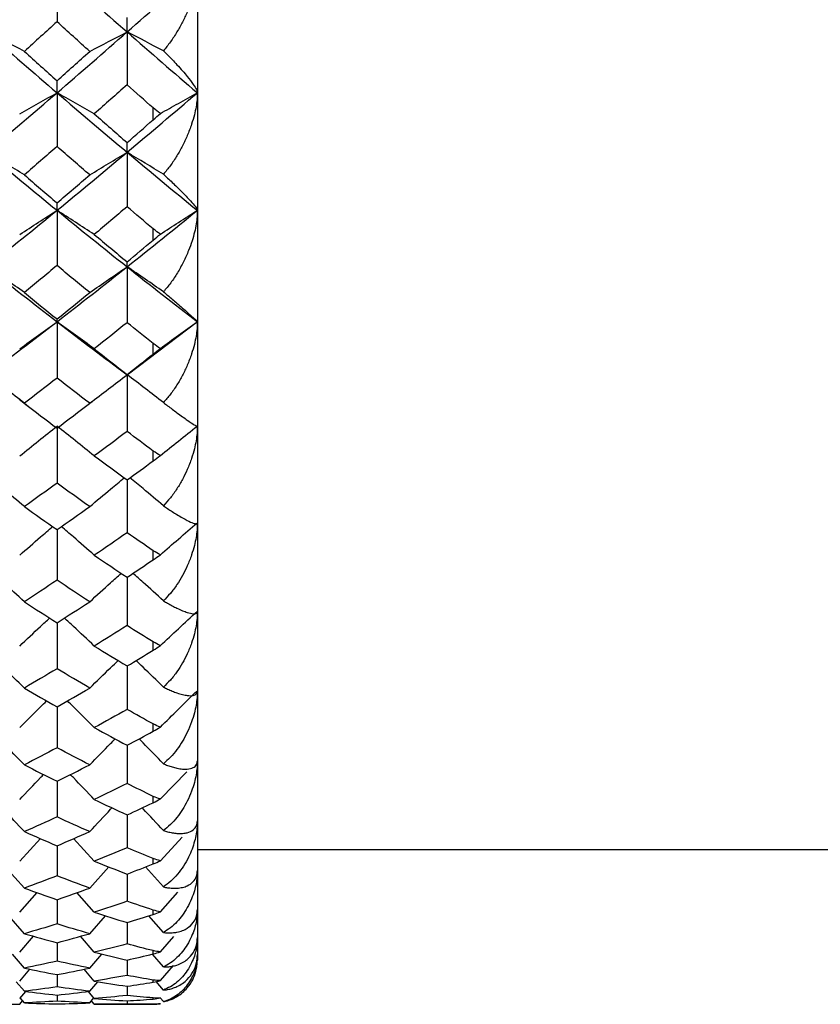
# Model space of a CAD drawing. Units: millimetres. Extents: x -100 to 290, y -337 to 1225.
# Drawn here: x 186 to 195, y 531 to 542 of the extents above; entities that cross this region are included whole.
import ezdxf

# ---------------------------------------------------------------- set-up
doc = ezdxf.new("R2010")
doc.units = ezdxf.units.MM

msp = doc.modelspace()

# ---------------------------------------------------------------- linework, layer by layer
at = {"color": 7, "linetype": 'Continuous', "lineweight": 25}
for p, q in [((188, 568.75), (188, 531.25)), ((187.5, 540.771), (187.5, 540.905)), ((187.5, 539.408), (187.5, 539.535)), ((187.454, 538.071), (188, 538.484)), ((187.5, 538.116), (187.5, 538.236)), ((186.954, 538.068), (187.203, 537.881)), ((187.204, 537.881), (187.456, 538.071)), ((185.981, 537.604), (186.077, 537.53)), ((186.758, 537.542), (186.806, 537.578)), ((187.5, 536.906), (187.5, 537.018)), ((187.5, 535.786), (187.5, 535.889)), ((187.5, 534.762), (187.5, 534.856)), ((187.5, 533.843), (187.5, 533.926)), ((187.581, 533.076), (187.88, 533.385)), ((187.5, 533.034), (187.5, 533.106)), ((185.987, 532.371), (186.221, 532.627)), ((186.832, 532.371), (186.598, 532.627)), ((187.581, 532.377), (187.827, 532.643)), ((187.5, 532.341), (187.5, 532.402)), ((199.25, 532.5), (188, 532.5)), ((186.04, 532.067), (185.824, 532.306)), ((186.781, 532.067), (186.996, 532.306)), ((187.616, 532.079), (187.411, 532.306)), ((185.987, 531.793), (186.184, 532.015)), ((186.832, 531.793), (186.635, 532.015)), ((187.581, 531.799), (187.779, 532.02)), ((186.04, 531.55), (185.863, 531.753)), ((186.781, 531.55), (186.958, 531.753)), ((187.616, 531.563), (187.449, 531.752)), ((187.5, 531.768), (187.5, 531.818)), ((187.204, 531.675), (187.204, 531.434)), ((185.987, 531.339), (186.144, 531.521)), ((186.832, 531.339), (186.675, 531.521)), ((187.581, 531.346), (187.733, 531.519)), ((186.41, 531.448), (186.41, 531.239)), ((186.04, 531.16), (185.904, 531.319)), ((186.781, 531.16), (186.917, 531.319)), ((187.616, 531.173), (187.491, 531.318)), ((187.5, 531.321), (187.5, 531.358)), ((187.204, 531.252), (187.204, 531.077)), ((187.581, 531.019), (187.728, 531.189)), ((185.987, 531.013), (186.102, 531.147)), ((186.41, 531.087), (186.41, 530.947)), ((186.832, 531.013), (186.718, 531.147)), ((186.04, 530.898), (185.948, 531.006)), ((186.781, 530.898), (186.872, 531.006)), ((187.204, 530.955), (187.204, 530.85)), ((187.5, 531), (187.5, 531.025)), ((187.616, 530.911), (187.535, 531.007)), ((185.987, 530.816), (186.055, 530.896)), ((186.41, 530.856), (186.41, 530.785)), ((186.832, 530.816), (186.765, 530.896)), ((185.23, 530.75), (185.987, 530.75)), ((185.987, 530.75), (186.02, 530.79)), ((186.04, 530.766), (185.993, 530.823)), ((186.781, 530.766), (186.827, 530.822)), ((186.832, 530.75), (186.8, 530.789)), ((186.832, 530.75), (187.5, 530.75)), ((187.204, 530.789), (187.204, 530.754)), ((187.5, 530.81), (187.5, 530.822)), ((187.5, 530.75), (187.5, 530.75)), ((187.616, 530.78), (187.58, 530.822))]:
    msp.add_line(p, q, dxfattribs=at)
msp.add_arc((187.5, 531.25), 0.5, 270, 279.2229, dxfattribs=at)
for points in [[(185.618, 541.765), (185.881, 541.997), (186.145, 542.231), (186.41, 542.468)], [(186.41, 542.468), (186.674, 542.231), (186.939, 541.997), (187.204, 541.765)], [(186.41, 542.468), (186.41, 542.273), (186.41, 542.077), (186.41, 541.881)], [(187.204, 541.765), (187.469, 541.997), (187.734, 542.232), (188, 542.468)], [(186.41, 541.881), (186.286, 541.768), (186.163, 541.657), (186.04, 541.545)], [(186.781, 541.545), (186.657, 541.657), (186.533, 541.768), (186.41, 541.881)], [(187.204, 541.765), (187.204, 541.817), (187.204, 541.872), (187.204, 541.928)], [(186.04, 541.545), (185.9, 541.619), (185.759, 541.693), (185.618, 541.765)], [(185.618, 541.765), (185.881, 541.533), (186.145, 541.303), (186.41, 541.076)], [(186.41, 541.076), (186.674, 541.303), (186.939, 541.533), (187.204, 541.765)], [(186.781, 541.545), (186.921, 541.619), (187.063, 541.693), (187.204, 541.765)], [(187.616, 541.551), (187.478, 541.624), (187.341, 541.695), (187.204, 541.765)], [(187.204, 541.765), (187.469, 541.533), (187.734, 541.303), (188, 541.076)], [(187.204, 541.765), (187.204, 541.566), (187.204, 541.366), (187.204, 541.167)], [(186.04, 541.545), (186.163, 541.434), (186.286, 541.323), (186.41, 541.213)], [(186.41, 541.213), (186.533, 541.323), (186.657, 541.434), (186.781, 541.545)], [(186.41, 541.076), (186.41, 541.119), (186.41, 541.165), (186.41, 541.213)], [(187.204, 541.167), (187.08, 541.057), (186.956, 540.947), (186.832, 540.838)], [(187.5, 540.905), (187.401, 540.992), (187.302, 541.079), (187.204, 541.167)], [(185.618, 540.402), (185.881, 540.624), (186.145, 540.849), (186.41, 541.076)], [(185.987, 540.838), (186.128, 540.918), (186.269, 540.998), (186.41, 541.076)], [(186.832, 540.838), (186.692, 540.918), (186.55, 540.998), (186.41, 541.076)], [(186.41, 541.076), (186.674, 540.849), (186.939, 540.624), (187.204, 540.402)], [(186.41, 541.076), (186.41, 540.874), (186.41, 540.67), (186.41, 540.467)], [(187.204, 540.402), (187.469, 540.624), (187.734, 540.849), (188, 541.076)], [(187.581, 540.841), (187.555, 540.859), (187.527, 540.881), (187.5, 540.905)], [(186.832, 540.838), (186.956, 540.729), (187.08, 540.62), (187.204, 540.512)], [(187.204, 540.512), (187.302, 540.598), (187.401, 540.684), (187.5, 540.771)], [(187.5, 540.771), (187.527, 540.795), (187.555, 540.819), (187.581, 540.841)], [(186.41, 540.467), (186.286, 540.36), (186.163, 540.252), (186.04, 540.146)], [(186.781, 540.146), (186.657, 540.252), (186.533, 540.36), (186.41, 540.467)], [(187.204, 540.402), (187.204, 540.437), (187.204, 540.473), (187.204, 540.512)], [(186.04, 540.146), (185.9, 540.232), (185.759, 540.318), (185.618, 540.402)], [(185.618, 540.402), (185.881, 540.18), (186.145, 539.961), (186.41, 539.745)], [(186.41, 539.745), (186.674, 539.961), (186.939, 540.18), (187.204, 540.402)], [(186.781, 540.146), (186.921, 540.233), (187.063, 540.318), (187.204, 540.402)], [(187.616, 540.153), (187.478, 540.237), (187.341, 540.32), (187.204, 540.402)], [(187.204, 540.402), (187.469, 540.18), (187.734, 539.961), (188, 539.744)], [(187.204, 540.402), (187.204, 540.197), (187.204, 539.99), (187.204, 539.785)], [(186.04, 540.146), (186.163, 540.04), (186.286, 539.934), (186.41, 539.829)], [(186.41, 539.829), (186.533, 539.934), (186.657, 540.04), (186.781, 540.146)], [(186.41, 539.745), (186.41, 539.77), (186.41, 539.799), (186.41, 539.829)], [(187.204, 539.785), (187.08, 539.68), (186.956, 539.575), (186.832, 539.471)], [(187.5, 539.535), (187.401, 539.618), (187.302, 539.701), (187.204, 539.785)], [(185.618, 539.105), (185.881, 539.315), (186.145, 539.528), (186.41, 539.745)], [(185.987, 539.471), (186.128, 539.564), (186.269, 539.655), (186.41, 539.745)], [(186.832, 539.471), (186.692, 539.563), (186.55, 539.655), (186.41, 539.745)], [(186.41, 539.745), (186.674, 539.528), (186.939, 539.315), (187.204, 539.105)], [(186.41, 539.745), (186.41, 539.537), (186.41, 539.327), (186.41, 539.119)], [(187.204, 539.105), (187.469, 539.315), (187.734, 539.528), (188, 539.745)], [(187.581, 539.475), (187.555, 539.492), (187.527, 539.512), (187.5, 539.535)], [(186.832, 539.471), (186.956, 539.367), (187.08, 539.264), (187.204, 539.161)], [(187.5, 539.408), (187.527, 539.43), (187.554, 539.453), (187.581, 539.475)], [(187.204, 539.161), (187.302, 539.243), (187.401, 539.325), (187.5, 539.408)], [(186.04, 538.814), (185.9, 538.912), (185.759, 539.009), (185.618, 539.105)], [(185.618, 539.105), (185.881, 538.894), (186.145, 538.687), (186.41, 538.483)], [(186.41, 539.119), (186.286, 539.016), (186.163, 538.915), (186.04, 538.814)], [(186.781, 538.814), (186.657, 538.915), (186.533, 539.016), (186.41, 539.119)], [(186.41, 538.483), (186.674, 538.687), (186.939, 538.894), (187.204, 539.105)], [(186.781, 538.814), (186.921, 538.912), (187.063, 539.009), (187.204, 539.105)], [(187.204, 539.105), (187.204, 539.121), (187.204, 539.14), (187.204, 539.161)], [(187.616, 538.822), (187.478, 538.918), (187.341, 539.012), (187.204, 539.105)], [(187.204, 539.105), (187.469, 538.894), (187.734, 538.687), (188, 538.483)], [(187.204, 539.105), (187.204, 538.894), (187.204, 538.683), (187.204, 538.472)], [(186.04, 538.814), (186.163, 538.713), (186.286, 538.613), (186.41, 538.514)], [(186.41, 538.514), (186.533, 538.613), (186.657, 538.713), (186.781, 538.814)], [(185.618, 537.882), (185.881, 538.079), (186.145, 538.28), (186.41, 538.483)], [(185.987, 538.176), (186.128, 538.28), (186.269, 538.383), (186.41, 538.483)], [(186.41, 538.483), (186.41, 538.491), (186.41, 538.502), (186.41, 538.514)], [(186.832, 538.176), (186.692, 538.28), (186.55, 538.383), (186.41, 538.483)], [(186.41, 538.483), (186.674, 538.28), (186.939, 538.079), (187.204, 537.882)], [(186.41, 538.483), (186.41, 538.271), (186.41, 538.057), (186.41, 537.845)], [(187.204, 538.472), (187.08, 538.373), (186.956, 538.274), (186.832, 538.176)], [(187.5, 538.236), (187.401, 538.314), (187.302, 538.393), (187.204, 538.472)], [(187.581, 538.18), (187.555, 538.196), (187.527, 538.215), (187.5, 538.236)], [(186.832, 538.176), (186.956, 538.078), (187.08, 537.981), (187.204, 537.885)], [(187.204, 537.885), (187.302, 537.962), (187.401, 538.039), (187.5, 538.116)], [(187.5, 538.116), (187.527, 538.138), (187.555, 538.159), (187.581, 538.18)], [(186.04, 537.559), (185.9, 537.668), (185.759, 537.776), (185.618, 537.882)], [(186.781, 537.559), (186.921, 537.668), (187.063, 537.776), (187.204, 537.882)], [(187.616, 537.567), (187.478, 537.674), (187.341, 537.779), (187.204, 537.882)], [(187.204, 537.882), (187.204, 537.668), (187.204, 537.453), (187.204, 537.239)], [(186.41, 537.845), (186.286, 537.748), (186.163, 537.653), (186.04, 537.559)], [(186.781, 537.559), (186.657, 537.653), (186.533, 537.748), (186.41, 537.845)], [(186.04, 537.559), (186.163, 537.464), (186.286, 537.37), (186.41, 537.277)], [(186.41, 537.277), (186.533, 537.37), (186.657, 537.464), (186.781, 537.559)], [(185.987, 536.962), (186.128, 537.077), (186.269, 537.19), (186.41, 537.301)], [(186.832, 536.962), (186.692, 537.077), (186.55, 537.19), (186.41, 537.301)], [(186.41, 537.301), (186.41, 537.085), (186.41, 536.869), (186.41, 536.653)], [(187.204, 537.239), (187.08, 537.146), (186.956, 537.054), (186.832, 536.962)], [(187.5, 537.018), (187.401, 537.091), (187.302, 537.165), (187.204, 537.239)], [(187.581, 536.967), (187.555, 536.981), (187.527, 536.998), (187.5, 537.018)], [(187.5, 536.906), (187.527, 536.927), (187.555, 536.947), (187.581, 536.967)], [(186.832, 536.962), (186.956, 536.871), (187.08, 536.78), (187.204, 536.691)], [(187.204, 536.691), (187.302, 536.762), (187.401, 536.834), (187.5, 536.906)], [(186.41, 536.653), (186.286, 536.564), (186.163, 536.476), (186.04, 536.388)], [(186.781, 536.388), (186.657, 536.476), (186.533, 536.564), (186.41, 536.653)], [(186.04, 536.388), (186.163, 536.3), (186.286, 536.214), (186.41, 536.128)], [(186.41, 536.128), (186.533, 536.214), (186.657, 536.3), (186.781, 536.388)], [(187.204, 536.092), (187.08, 536.006), (186.956, 535.921), (186.832, 535.837)], [(187.5, 535.889), (187.401, 535.956), (187.302, 536.024), (187.204, 536.092)], [(187.581, 535.842), (187.555, 535.855), (187.527, 535.87), (187.5, 535.889)], [(186.832, 535.837), (186.956, 535.753), (187.08, 535.67), (187.204, 535.588)], [(187.204, 535.588), (187.302, 535.653), (187.401, 535.719), (187.5, 535.786)], [(187.5, 535.786), (187.527, 535.804), (187.555, 535.823), (187.581, 535.842)], [(186.41, 535.554), (186.286, 535.472), (186.163, 535.391), (186.04, 535.311)], [(186.781, 535.311), (186.657, 535.391), (186.533, 535.472), (186.41, 535.554)], [(186.04, 535.311), (186.163, 535.23), (186.286, 535.151), (186.41, 535.073)], [(186.41, 535.073), (186.533, 535.151), (186.657, 535.23), (186.781, 535.311)], [(187.204, 535.04), (187.08, 534.962), (186.956, 534.885), (186.832, 534.809)], [(187.5, 534.856), (187.401, 534.917), (187.302, 534.978), (187.204, 535.04)], [(187.581, 534.814), (187.555, 534.825), (187.527, 534.839), (187.5, 534.856)], [(186.832, 534.809), (186.956, 534.733), (187.08, 534.658), (187.204, 534.583)], [(187.204, 534.583), (187.302, 534.642), (187.401, 534.702), (187.5, 534.762)], [(187.5, 534.762), (187.527, 534.779), (187.555, 534.797), (187.581, 534.814)], [(186.41, 534.552), (186.286, 534.478), (186.163, 534.405), (186.04, 534.333)], [(186.781, 534.333), (186.657, 534.405), (186.533, 534.478), (186.41, 534.552)], [(186.04, 534.333), (186.163, 534.261), (186.286, 534.19), (186.41, 534.12)], [(186.41, 534.12), (186.533, 534.19), (186.657, 534.261), (186.781, 534.333)], [(187.204, 534.091), (187.08, 534.021), (186.956, 533.952), (186.832, 533.884)], [(187.5, 533.926), (187.401, 533.98), (187.302, 534.035), (187.204, 534.091)], [(186.832, 533.884), (186.956, 533.817), (187.08, 533.75), (187.204, 533.684)], [(187.581, 533.89), (187.555, 533.899), (187.527, 533.911), (187.5, 533.926)], [(187.5, 533.843), (187.527, 533.858), (187.555, 533.874), (187.581, 533.89)], [(187.204, 533.684), (187.302, 533.736), (187.401, 533.789), (187.5, 533.843)], [(186.41, 533.656), (186.286, 533.591), (186.163, 533.527), (186.04, 533.463)], [(186.781, 533.463), (186.657, 533.527), (186.533, 533.591), (186.41, 533.656)], [(186.04, 533.463), (186.163, 533.4), (186.286, 533.337), (186.41, 533.276)], [(186.41, 533.276), (186.533, 533.337), (186.657, 533.4), (186.781, 533.463)], [(187.204, 533.25), (187.08, 533.189), (186.956, 533.129), (186.832, 533.07)], [(187.5, 533.106), (187.401, 533.154), (187.302, 533.202), (187.204, 533.25)], [(186.832, 533.07), (186.956, 533.011), (187.08, 532.953), (187.204, 532.896)], [(187.581, 533.076), (187.555, 533.083), (187.527, 533.093), (187.5, 533.106)], [(187.5, 533.034), (187.527, 533.047), (187.555, 533.061), (187.581, 533.076)], [(187.204, 532.896), (187.302, 532.941), (187.401, 532.987), (187.5, 533.034)], [(186.41, 532.872), (186.286, 532.816), (186.163, 532.76), (186.04, 532.706)], [(186.781, 532.706), (186.657, 532.76), (186.533, 532.816), (186.41, 532.872)], [(186.04, 532.706), (186.163, 532.652), (186.286, 532.598), (186.41, 532.546)], [(186.41, 532.546), (186.533, 532.598), (186.657, 532.652), (186.781, 532.706)], [(187.204, 532.524), (187.08, 532.472), (186.956, 532.421), (186.832, 532.371)], [(187.5, 532.402), (187.401, 532.442), (187.302, 532.483), (187.204, 532.524)], [(187.581, 532.377), (187.555, 532.383), (187.527, 532.391), (187.5, 532.402)], [(186.832, 532.371), (186.956, 532.321), (187.08, 532.273), (187.204, 532.225)], [(187.204, 532.225), (187.302, 532.263), (187.401, 532.302), (187.5, 532.341)], [(187.5, 532.341), (187.527, 532.352), (187.555, 532.364), (187.581, 532.377)], [(186.41, 532.205), (186.286, 532.158), (186.163, 532.112), (186.04, 532.067)], [(186.781, 532.067), (186.657, 532.112), (186.533, 532.158), (186.41, 532.205)], [(186.04, 532.067), (186.163, 532.022), (186.286, 531.978), (186.41, 531.935)], [(186.41, 531.935), (186.533, 531.978), (186.657, 532.022), (186.781, 532.067)], [(187.204, 531.917), (187.08, 531.875), (186.956, 531.833), (186.832, 531.793)], [(187.5, 531.818), (187.401, 531.85), (187.302, 531.883), (187.204, 531.917)], [(186.832, 531.793), (186.956, 531.753), (187.08, 531.714), (187.204, 531.676)], [(187.204, 531.676), (187.302, 531.706), (187.401, 531.737), (187.5, 531.768)], [(187.581, 531.799), (187.555, 531.803), (187.527, 531.809), (187.5, 531.818)], [(187.5, 531.768), (187.527, 531.777), (187.555, 531.788), (187.581, 531.799)], [(186.41, 531.66), (186.286, 531.622), (186.163, 531.586), (186.04, 531.55)], [(186.781, 531.55), (186.657, 531.586), (186.533, 531.622), (186.41, 531.66)], [(186.04, 531.55), (186.163, 531.515), (186.286, 531.481), (186.41, 531.448)], [(186.41, 531.448), (186.533, 531.481), (186.657, 531.515), (186.781, 531.55)], [(187.204, 531.434), (187.08, 531.401), (186.956, 531.369), (186.832, 531.339)], [(187.5, 531.358), (187.401, 531.382), (187.302, 531.408), (187.204, 531.434)], [(186.832, 531.339), (186.956, 531.309), (187.08, 531.279), (187.204, 531.251)], [(187.204, 531.251), (187.302, 531.274), (187.401, 531.297), (187.5, 531.321)], [(187.581, 531.346), (187.555, 531.347), (187.527, 531.351), (187.5, 531.358)], [(187.5, 531.321), (187.527, 531.327), (187.555, 531.336), (187.581, 531.346)], [(186.41, 531.239), (186.286, 531.212), (186.163, 531.185), (186.04, 531.16)], [(186.781, 531.16), (186.657, 531.185), (186.533, 531.212), (186.41, 531.239)], [(186.04, 531.16), (186.163, 531.134), (186.286, 531.11), (186.41, 531.087)], [(186.41, 531.087), (186.533, 531.11), (186.657, 531.134), (186.781, 531.16)], [(187.204, 531.077), (187.08, 531.055), (186.956, 531.033), (186.832, 531.013)], [(187.5, 531.025), (187.401, 531.042), (187.302, 531.059), (187.204, 531.077)], [(186.41, 530.947), (186.286, 530.93), (186.163, 530.913), (186.04, 530.898)], [(186.781, 530.898), (186.657, 530.913), (186.533, 530.93), (186.41, 530.947)], [(186.832, 531.013), (186.956, 530.992), (187.08, 530.973), (187.204, 530.955)], [(187.204, 530.955), (187.302, 530.969), (187.401, 530.984), (187.5, 531)], [(187.581, 531.019), (187.555, 531.019), (187.527, 531.021), (187.5, 531.025)], [(187.5, 531), (187.527, 531.005), (187.555, 531.011), (187.581, 531.019)], [(186.04, 530.898), (186.163, 530.882), (186.286, 530.868), (186.41, 530.855)], [(186.41, 530.855), (186.533, 530.868), (186.657, 530.882), (186.781, 530.898)], [(187.204, 530.85), (187.08, 530.837), (186.956, 530.826), (186.832, 530.816)], [(187.5, 530.822), (187.401, 530.831), (187.302, 530.84), (187.204, 530.85)], [(186.41, 530.785), (186.286, 530.778), (186.163, 530.772), (186.04, 530.766)], [(186.04, 530.766), (186.163, 530.761), (186.286, 530.757), (186.41, 530.755)], [(186.781, 530.766), (186.657, 530.772), (186.533, 530.778), (186.41, 530.785)], [(186.41, 530.755), (186.533, 530.757), (186.657, 530.761), (186.781, 530.766)], [(186.832, 530.816), (186.956, 530.805), (187.08, 530.796), (187.204, 530.789)], [(187.204, 530.754), (187.08, 530.751), (186.956, 530.75), (186.832, 530.75)], [(187.204, 530.789), (187.302, 530.795), (187.401, 530.802), (187.5, 530.81)], [(187.5, 530.75), (187.401, 530.751), (187.302, 530.752), (187.204, 530.754)], [(187.581, 530.822), (187.555, 530.82), (187.527, 530.82), (187.5, 530.822)], [(187.5, 530.81), (187.527, 530.812), (187.555, 530.816), (187.581, 530.822)], [(187.581, 530.757), (187.555, 530.752), (187.527, 530.75), (187.5, 530.75)]]:
    msp.add_open_spline(points, degree=3, dxfattribs=at)
for points, knots in [([(188, 542.468), (187.999, 542.444), (187.998, 542.393), (187.986, 542.312), (187.966, 542.22), (187.933, 542.112), (187.889, 541.996), (187.832, 541.877), (187.769, 541.763), (187.697, 541.652), (187.642, 541.584), (187.616, 541.551)], [0, 0, 0, 0, 0.078087, 0.162391, 0.253157, 0.362535, 0.495275, 0.618796, 0.743377, 0.874549, 1, 1, 1, 1]), ([(187.616, 541.551), (187.631, 541.536), (187.666, 541.502), (187.717, 541.449), (187.775, 541.388), (187.833, 541.324), (187.898, 541.247), (187.953, 541.173), (187.993, 541.112), (187.998, 541.087), (188, 541.076)], [0, 0, 0, 0, 0.074098, 0.160152, 0.258141, 0.382255, 0.506553, 0.698421, 0.862568, 1, 1, 1, 1]), ([(187.581, 540.841), (187.649, 540.88), (187.788, 540.958), (187.928, 541.036), (188, 541.076)], [0, 0, 0, 0, 0.489553, 1, 1, 1, 1]), ([(188, 541.076), (187.999, 541.051), (187.998, 540.998), (187.986, 540.915), (187.966, 540.821), (187.933, 540.711), (187.889, 540.594), (187.832, 540.475), (187.769, 540.361), (187.697, 540.252), (187.642, 540.185), (187.616, 540.153)], [0, 0, 0, 0, 0.078087, 0.162391, 0.253157, 0.362535, 0.495275, 0.618796, 0.743377, 0.874549, 1, 1, 1, 1]), ([(187.616, 540.153), (187.631, 540.138), (187.666, 540.107), (187.717, 540.059), (187.775, 540.004), (187.833, 539.946), (187.898, 539.879), (187.953, 539.817), (187.993, 539.768), (187.998, 539.752), (188, 539.745)], [0, 0, 0, 0, 0.074098, 0.160152, 0.258141, 0.382255, 0.506553, 0.698422, 0.862568, 1, 1, 1, 1]), ([(187.581, 539.475), (187.649, 539.519), (187.788, 539.609), (187.928, 539.699), (188, 539.744)], [0, 0, 0, 0, 0.4895474, 1, 1, 1, 1]), ([(188, 539.745), (187.999, 539.721), (187.998, 539.67), (187.987, 539.587), (187.969, 539.495), (187.94, 539.394), (187.899, 539.281), (187.844, 539.16), (187.776, 539.037), (187.701, 538.922), (187.644, 538.855), (187.616, 538.822)], [0, 0, 0, 0, 0.072058, 0.153683, 0.245105, 0.346507, 0.458034, 0.594117, 0.732017, 0.868106, 1, 1, 1, 1]), ([(187.616, 538.822), (187.631, 538.809), (187.666, 538.78), (187.717, 538.736), (187.775, 538.687), (187.833, 538.637), (187.898, 538.58), (187.953, 538.53), (187.993, 538.494), (187.998, 538.487), (188, 538.483)], [0, 0, 0, 0, 0.074098, 0.160152, 0.258141, 0.382255, 0.506553, 0.698421, 0.862568, 1, 1, 1, 1]), ([(187.581, 538.18), (187.649, 538.23), (187.788, 538.331), (187.928, 538.432), (188, 538.483)], [0, 0, 0, 0, 0.489553, 1, 1, 1, 1]), ([(188, 538.483), (187.999, 538.457), (187.998, 538.402), (187.986, 538.316), (187.966, 538.22), (187.933, 538.109), (187.889, 537.992), (187.832, 537.875), (187.769, 537.764), (187.697, 537.66), (187.642, 537.598), (187.616, 537.567)], [0, 0, 0, 0, 0.078087, 0.162391, 0.253157, 0.362535, 0.495275, 0.618796, 0.743377, 0.874549, 1, 1, 1, 1]), ([(187.204, 537.882), (187.204, 537.882), (187.204, 537.882), (187.204, 537.883), (187.204, 537.885)], [0, 0, 0, 0, 0.2950144, 1, 1, 1, 1]), ([(187.616, 537.567), (187.631, 537.555), (187.666, 537.529), (187.717, 537.49), (187.775, 537.448), (187.833, 537.406), (187.898, 537.359), (187.953, 537.321), (187.993, 537.299), (187.998, 537.3), (188, 537.301)], [0, 0, 0, 0, 0.074098, 0.160152, 0.258141, 0.382255, 0.506553, 0.698421, 0.862568, 1, 1, 1, 1]), ([(187.581, 536.967), (187.649, 537.022), (187.788, 537.133), (187.928, 537.244), (188, 537.301)], [0, 0, 0, 0, 0.489553, 1, 1, 1, 1]), ([(188, 537.301), (187.999, 537.274), (187.998, 537.218), (187.986, 537.132), (187.966, 537.036), (187.933, 536.926), (187.889, 536.81), (187.832, 536.695), (187.769, 536.587), (187.697, 536.486), (187.642, 536.427), (187.616, 536.398)], [0, 0, 0, 0, 0.078087, 0.162391, 0.253157, 0.362535, 0.495275, 0.618796, 0.743377, 0.874549, 1, 1, 1, 1]), ([(186.04, 536.388), (185.961, 536.455), (185.832, 536.564), (185.701, 536.673), (185.65, 536.715)], [0, 0, 0, 0, 0.607872, 1, 1, 1, 1]), ([(186.781, 536.388), (186.859, 536.455), (186.989, 536.564), (187.12, 536.672), (187.171, 536.715)], [0, 0, 0, 0, 0.608955, 1, 1, 1, 1]), ([(187.204, 536.694), (187.204, 536.589), (187.204, 536.388), (187.204, 536.187), (187.204, 536.092)], [0, 0, 0, 0, 0.525917, 1, 1, 1, 1]), ([(187.616, 536.398), (187.539, 536.462), (187.413, 536.569), (187.286, 536.674), (187.236, 536.715)], [0, 0, 0, 0, 0.610931, 1, 1, 1, 1]), ([(187.616, 536.398), (187.631, 536.387), (187.666, 536.364), (187.717, 536.33), (187.775, 536.294), (187.833, 536.26), (187.898, 536.224), (187.953, 536.199), (187.993, 536.191), (187.998, 536.201), (188, 536.205)], [0, 0, 0, 0, 0.074098, 0.160152, 0.258141, 0.382255, 0.506553, 0.698421, 0.862568, 1, 1, 1, 1]), ([(187.581, 535.842), (187.649, 535.902), (187.788, 536.023), (187.928, 536.144), (188, 536.205)], [0, 0, 0, 0, 0.489553, 1, 1, 1, 1]), ([(188, 536.205), (187.999, 536.178), (187.998, 536.122), (187.986, 536.036), (187.966, 535.94), (187.933, 535.832), (187.889, 535.718), (187.832, 535.605), (187.769, 535.501), (187.697, 535.404), (187.642, 535.348), (187.616, 535.321)], [0, 0, 0, 0, 0.078087, 0.162391, 0.253157, 0.362535, 0.495275, 0.618796, 0.743377, 0.874549, 1, 1, 1, 1]), ([(185.987, 535.837), (186.066, 535.907), (186.189, 536.015), (186.315, 536.123), (186.36, 536.162)], [0, 0, 0, 0, 0.636164, 1, 1, 1, 1]), ([(186.41, 536.131), (186.41, 536.034), (186.41, 535.842), (186.41, 535.649), (186.41, 535.554)], [0, 0, 0, 0, 0.504421, 1, 1, 1, 1]), ([(186.832, 535.837), (186.754, 535.906), (186.63, 536.015), (186.505, 536.123), (186.459, 536.162)], [0, 0, 0, 0, 0.636303, 1, 1, 1, 1]), ([(186.04, 535.311), (185.961, 535.382), (185.844, 535.49), (185.724, 535.597), (185.684, 535.633)], [0, 0, 0, 0, 0.665673, 1, 1, 1, 1]), ([(186.781, 535.311), (186.859, 535.382), (186.977, 535.49), (187.097, 535.597), (187.137, 535.632)], [0, 0, 0, 0, 0.666936, 1, 1, 1, 1]), ([(187.616, 535.321), (187.539, 535.391), (187.425, 535.495), (187.309, 535.598), (187.271, 535.632)], [0, 0, 0, 0, 0.671025, 1, 1, 1, 1]), ([(187.204, 535.591), (187.204, 535.503), (187.204, 535.319), (187.204, 535.136), (187.204, 535.04)], [0, 0, 0, 0, 0.47956, 1, 1, 1, 1]), ([(187.616, 535.321), (187.631, 535.312), (187.666, 535.291), (187.717, 535.263), (187.775, 535.234), (187.833, 535.208), (187.898, 535.184), (187.953, 535.172), (187.993, 535.177), (187.998, 535.195), (188, 535.203)], [0, 0, 0, 0, 0.074098, 0.160152, 0.258141, 0.382255, 0.506554, 0.698422, 0.862568, 1, 1, 1, 1]), ([(187.581, 534.814), (187.649, 534.878), (187.788, 535.008), (187.928, 535.138), (188, 535.203)], [0, 0, 0, 0, 0.489553, 1, 1, 1, 1]), ([(188, 535.203), (187.999, 535.177), (187.998, 535.121), (187.986, 535.035), (187.966, 534.941), (187.933, 534.834), (187.889, 534.723), (187.832, 534.615), (187.769, 534.515), (187.697, 534.422), (187.642, 534.37), (187.616, 534.344)], [0, 0, 0, 0, 0.078087, 0.162391, 0.253157, 0.362535, 0.495275, 0.618796, 0.743377, 0.874549, 1, 1, 1, 1]), ([(185.987, 534.809), (186.066, 534.883), (186.178, 534.99), (186.292, 535.095), (186.326, 535.126)], [0, 0, 0, 0, 0.699508, 1, 1, 1, 1]), ([(186.41, 535.076), (186.41, 534.997), (186.41, 534.822), (186.41, 534.648), (186.41, 534.552)], [0, 0, 0, 0, 0.453579, 1, 1, 1, 1]), ([(186.832, 534.809), (186.754, 534.883), (186.641, 534.989), (186.527, 535.095), (186.493, 535.126)], [0, 0, 0, 0, 0.699772, 1, 1, 1, 1]), ([(186.04, 534.333), (185.961, 534.41), (185.855, 534.514), (185.747, 534.617), (185.718, 534.645)], [0, 0, 0, 0, 0.735659, 1, 1, 1, 1]), ([(186.781, 534.333), (186.859, 534.41), (186.966, 534.514), (187.074, 534.617), (187.103, 534.644)], [0, 0, 0, 0, 0.736894, 1, 1, 1, 1]), ([(187.616, 534.344), (187.539, 534.419), (187.436, 534.519), (187.331, 534.619), (187.305, 534.644)], [0, 0, 0, 0, 0.744279, 1, 1, 1, 1]), ([(187.204, 534.586), (187.204, 534.516), (187.204, 534.351), (187.204, 534.186), (187.204, 534.091)], [0, 0, 0, 0, 0.42317, 1, 1, 1, 1]), ([(187.581, 533.89), (187.649, 533.958), (187.788, 534.096), (187.928, 534.233), (188, 534.303)], [0, 0, 0, 0, 0.489553, 1, 1, 1, 1]), ([(187.616, 534.344), (187.631, 534.337), (187.666, 534.32), (187.717, 534.297), (187.775, 534.275), (187.833, 534.258), (187.898, 534.245), (187.953, 534.245), (187.993, 534.264), (187.998, 534.291), (188, 534.303)], [0, 0, 0, 0, 0.074098, 0.160152, 0.258141, 0.382255, 0.506554, 0.698422, 0.862568, 1, 1, 1, 1]), ([(188, 534.303), (187.999, 534.276), (187.998, 534.221), (187.986, 534.136), (187.966, 534.044), (187.933, 533.94), (187.889, 533.833), (187.832, 533.729), (187.769, 533.634), (187.697, 533.547), (187.642, 533.498), (187.616, 533.475)], [0, 0, 0, 0, 0.078087, 0.162391, 0.253157, 0.362535, 0.495275, 0.618796, 0.743377, 0.874549, 1, 1, 1, 1]), ([(185.987, 533.884), (186.066, 533.963), (186.167, 534.065), (186.269, 534.165), (186.292, 534.188)], [0, 0, 0, 0, 0.777365, 1, 1, 1, 1]), ([(186.832, 533.884), (186.754, 533.963), (186.653, 534.065), (186.55, 534.165), (186.527, 534.187)], [0, 0, 0, 0, 0.7778, 1, 1, 1, 1]), ([(186.41, 534.123), (186.41, 534.062), (186.41, 533.906), (186.41, 533.751), (186.41, 533.656)], [0, 0, 0, 0, 0.3906529, 1, 1, 1, 1]), ([(186.04, 533.463), (185.962, 533.544), (185.866, 533.642), (185.77, 533.74), (185.753, 533.757)], [0, 0, 0, 0, 0.823236, 1, 1, 1, 1]), ([(186.781, 533.463), (186.859, 533.544), (186.955, 533.642), (187.051, 533.739), (187.068, 533.757)], [0, 0, 0, 0, 0.824584, 1, 1, 1, 1]), ([(187.616, 533.475), (187.539, 533.554), (187.447, 533.648), (187.354, 533.741), (187.339, 533.756)], [0, 0, 0, 0, 0.836638, 1, 1, 1, 1]), ([(187.204, 533.684), (187.204, 533.633), (187.204, 533.489), (187.204, 533.344), (187.204, 533.25)], [0, 0, 0, 0, 0.349109, 1, 1, 1, 1]), ([(187.616, 533.475), (187.631, 533.468), (187.666, 533.455), (187.717, 533.438), (187.775, 533.423), (187.833, 533.414), (187.898, 533.413), (187.953, 533.426), (187.993, 533.459), (187.998, 533.494), (188, 533.51)], [0, 0, 0, 0, 0.074098, 0.160152, 0.258141, 0.382255, 0.506554, 0.698422, 0.862568, 1, 1, 1, 1]), ([(188, 533.51), (187.999, 533.484), (187.998, 533.429), (187.986, 533.346), (187.966, 533.256), (187.933, 533.156), (187.889, 533.053), (187.832, 532.954), (187.769, 532.865), (187.697, 532.784), (187.642, 532.74), (187.616, 532.718)], [0, 0, 0, 0, 0.078087, 0.162391, 0.253157, 0.362535, 0.495275, 0.618796, 0.743377, 0.874549, 1, 1, 1, 1]), ([(185.987, 533.07), (186.066, 533.153), (186.155, 533.247), (186.246, 533.341), (186.257, 533.353)], [0, 0, 0, 0, 0.876903, 1, 1, 1, 1]), ([(186.832, 533.07), (186.754, 533.153), (186.664, 533.247), (186.573, 533.341), (186.562, 533.352)], [0, 0, 0, 0, 0.877585, 1, 1, 1, 1]), ([(186.41, 533.278), (186.41, 533.236), (186.41, 533.101), (186.41, 532.966), (186.41, 532.872)], [0, 0, 0, 0, 0.309516, 1, 1, 1, 1]), ([(186.04, 532.706), (185.962, 532.791), (185.878, 532.881), (185.793, 532.97), (185.788, 532.976)], [0, 0, 0, 0, 0.937755, 1, 1, 1, 1]), ([(186.781, 532.706), (186.859, 532.791), (186.943, 532.881), (187.028, 532.97), (187.033, 532.975)], [0, 0, 0, 0, 0.939367, 1, 1, 1, 1]), ([(187.616, 532.718), (187.539, 532.801), (187.459, 532.887), (187.378, 532.972), (187.375, 532.975)], [0, 0, 0, 0, 0.95828, 1, 1, 1, 1]), ([(187.204, 532.898), (187.204, 532.865), (187.204, 532.741), (187.204, 532.616), (187.204, 532.524)], [0, 0, 0, 0, 0.257994, 1, 1, 1, 1]), ([(187.616, 532.718), (187.631, 532.713), (187.666, 532.703), (187.717, 532.692), (187.775, 532.685), (187.833, 532.685), (187.898, 532.694), (187.953, 532.721), (187.993, 532.767), (187.998, 532.81), (188, 532.829)], [0, 0, 0, 0, 0.074098, 0.160152, 0.258141, 0.382255, 0.506553, 0.698422, 0.862568, 1, 1, 1, 1]), ([(188, 532.829), (187.999, 532.806), (187.998, 532.755), (187.987, 532.677), (187.969, 532.593), (187.94, 532.505), (187.899, 532.41), (187.845, 532.314), (187.777, 532.223), (187.702, 532.142), (187.644, 532.1), (187.616, 532.079)], [0, 0, 0, 0, 0.071992, 0.153522, 0.244821, 0.346071, 0.457418, 0.592397, 0.729189, 0.86712, 1, 1, 1, 1]), ([(186.41, 532.547), (186.41, 532.525), (186.41, 532.41), (186.41, 532.296), (186.41, 532.205)], [0, 0, 0, 0, 0.199195, 1, 1, 1, 1]), ([(187.204, 532.225), (187.204, 532.212), (187.204, 532.11), (187.204, 532.007), (187.204, 531.917)], [0, 0, 0, 0, 0.1228165, 1, 1, 1, 1]), ([(187.616, 532.079), (187.631, 532.076), (187.666, 532.07), (187.717, 532.065), (187.775, 532.065), (187.833, 532.073), (187.898, 532.094), (187.953, 532.133), (187.993, 532.193), (187.998, 532.243), (188, 532.266)], [0, 0, 0, 0, 0.074098, 0.160152, 0.258141, 0.382255, 0.506554, 0.698422, 0.862568, 1, 1, 1, 1]), ([(188, 532.266), (187.999, 532.241), (187.998, 532.189), (187.986, 532.112), (187.966, 532.029), (187.933, 531.938), (187.889, 531.846), (187.832, 531.759), (187.769, 531.682), (187.697, 531.615), (187.642, 531.58), (187.616, 531.563)], [0, 0, 0, 0, 0.078087, 0.162391, 0.253157, 0.362535, 0.495275, 0.618796, 0.743377, 0.874549, 1, 1, 1, 1]), ([(186.41, 531.933), (186.41, 531.93), (186.41, 531.839), (186.41, 531.748), (186.41, 531.66)], [0, 0, 0, 0, 0.026646, 1, 1, 1, 1]), ([(187.616, 531.563), (187.631, 531.562), (187.666, 531.559), (187.717, 531.56), (187.775, 531.567), (187.833, 531.584), (187.898, 531.616), (187.953, 531.668), (187.993, 531.74), (187.998, 531.797), (188, 531.824)], [0, 0, 0, 0, 0.0740978, 0.1601516, 0.2581413, 0.382255, 0.5065535, 0.6984215, 0.8625679, 1, 1, 1, 1]), ([(188, 531.824), (187.999, 531.8), (187.998, 531.75), (187.986, 531.676), (187.966, 531.597), (187.933, 531.512), (187.889, 531.426), (187.832, 531.346), (187.769, 531.277), (187.697, 531.217), (187.642, 531.187), (187.616, 531.173)], [0, 0, 0, 0, 0.078087, 0.162391, 0.253157, 0.362535, 0.495275, 0.618796, 0.743377, 0.874549, 1, 1, 1, 1]), ([(187.616, 531.173), (187.631, 531.173), (187.666, 531.174), (187.717, 531.181), (187.775, 531.195), (187.833, 531.221), (187.898, 531.264), (187.953, 531.327), (187.993, 531.412), (187.998, 531.476), (188, 531.506)], [0, 0, 0, 0, 0.074098, 0.160152, 0.258141, 0.382255, 0.506554, 0.698422, 0.862568, 1, 1, 1, 1]), ([(188, 531.506), (187.999, 531.483), (187.998, 531.435), (187.986, 531.365), (187.966, 531.291), (187.933, 531.212), (187.889, 531.133), (187.832, 531.061), (187.769, 530.999), (187.697, 530.947), (187.642, 530.923), (187.616, 530.911)], [0, 0, 0, 0, 0.078087, 0.162391, 0.253157, 0.362535, 0.495275, 0.618796, 0.743377, 0.874549, 1, 1, 1, 1]), ([(187.616, 530.911), (187.631, 530.913), (187.666, 530.917), (187.717, 530.93), (187.775, 530.952), (187.833, 530.986), (187.898, 531.039), (187.953, 531.114), (187.993, 531.21), (187.998, 531.282), (188, 531.314)], [0, 0, 0, 0, 0.074098, 0.160152, 0.258141, 0.382255, 0.506554, 0.698422, 0.862568, 1, 1, 1, 1]), ([(188, 531.314), (187.999, 531.292), (187.998, 531.247), (187.986, 531.182), (187.966, 531.113), (187.933, 531.041), (187.889, 530.969), (187.832, 530.905), (187.769, 530.852), (187.697, 530.808), (187.642, 530.789), (187.616, 530.78)], [0, 0, 0, 0, 0.078088, 0.162391, 0.253157, 0.362535, 0.495276, 0.618796, 0.743377, 0.874549, 1, 1, 1, 1]), ([(187.616, 530.78), (187.631, 530.783), (187.666, 530.791), (187.717, 530.81), (187.775, 530.839), (187.833, 530.881), (187.895, 530.942), (187.948, 531.021), (187.982, 531.108), (187.997, 531.184), (187.999, 531.229), (188, 531.25)], [0, 0, 0, 0, 0.074078, 0.160109, 0.258073, 0.382154, 0.506419, 0.67962, 0.830238, 0.917567, 1, 1, 1, 1])]:
    msp.add_open_spline(points, degree=3, knots=knots, dxfattribs=at)

doc.saveas('drawing.dxf')
